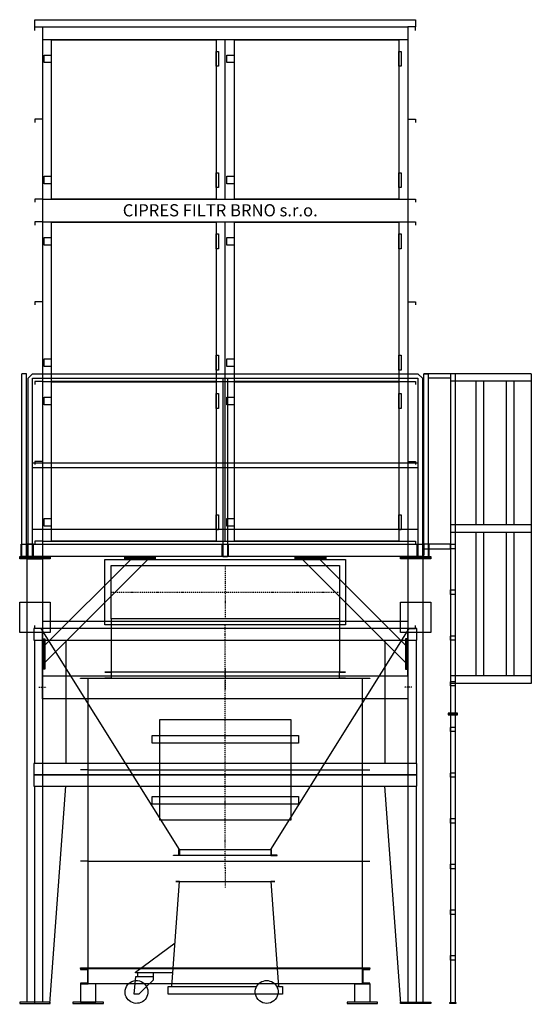
# Model space of a CAD drawing. Units: millimetres. Extents: x -97 to 9450, y -6750 to 7135.
# Drawn here: x -97 to 3263, y -6 to 6458 of the extents above; entities that cross this region are included whole.
import ezdxf

# ---------------------------------------------------------------- set-up
doc = ezdxf.new("R2010")
doc.units = ezdxf.units.MM
doc.linetypes.add('SKRYTÁ2', pattern=[4.7625, 3.175, -1.5875])
doc.linetypes.add('ČERCHOVANÁ2', pattern=[12.7, 6.35, -3.175, 0, -3.175])
for name, color, linetype in [('FRAME 035', 2, 'Continuous'), ('FRAME 080', 5, 'Continuous'), ('NEVID', 8, 'SKRYTÁ2'), ('OSY', 3, 'ČERCHOVANÁ2')]:
    doc.layers.add(name, color=color, linetype=linetype)
doc.styles.get("Standard").update_dxf_attribs({"font": 'ARIAL.TTF'})

# ---------------------------------------------------------------- blocks, each defined once
blk = doc.blocks.new('A$C0F421075')
for p, q in [((100, 233), (100, 2133)), ((1900, 2133), (1900, 233)), ((100, 1533), (50, 1533)), ((1900, 1533), (1950, 1533)), ((100, 933), (50, 933)), ((100, 933), (1900, 933)), ((1900, 933), (1950, 933)), ((1900, 933), (1950, 933))]:
    blk.add_line(p, q)
for points in [[(1950, 2133), (50, 2133), (50, 2135), (1950, 2135), (1950, 2133)], [(1790, 2135), (1750, 2135), (1750, 2175), (1790, 2175), (210, 2175), (250, 2175), (250, 2135), (210, 2135), (1790, 2135)], [(570, 1863), (1430, 1863), (1430, 1203), (570, 1203), (570, 1863)], [(520, 1758), (1480, 1758), (1480, 1708), (520, 1708), (520, 1758)], [(520, 1358), (1480, 1358), (1480, 1308), (520, 1308), (520, 1358)], [(1950, 228), (50, 228), (50, 233), (1950, 233), (1950, 228)], [(1900, 128), (1950, 128), (1950, 133), (1905, 133), (1905, 223), (1950, 223), (1950, 228), (1900, 228), (1900, 128), (100, 128), (100, 228), (50, 228), (50, 223), (95, 223), (95, 133), (50, 133), (50, 128), (100, 128), (100, 228), (1900, 228)], [(50, 128), (50, 8), (150, 8), (150, 128), (50, 128)], [(1950, 128), (1950, 8), (1850, 8), (1850, 128), (1950, 128)], [(200, 0), (200, 8), (0, 8), (0, 0), (200, 0)], [(2000, 0), (2000, 8), (1800, 8), (1800, 0), (2000, 0)]]:
    blk.add_lwpolyline(points)
at = {"layer": 'NEVID'}
blk.add_line((100, 1533), (1900, 1533), dxfattribs=at)
at = {"layer": 'OSY'}
blk.add_line((1000, 2198), (1000, 2063), dxfattribs=at)
blk = doc.blocks.new('A$C270075E5')
at = {"linetype": 'Continuous'}
for p, q in [((5, 1200), (35, 1200)), ((5, 0), (5, 1200)), ((35, 0), (35, 1200)), ((5, 0), (35, 0))]:
    blk.add_line(p, q, dxfattribs=at)
blk.add_lwpolyline([(0, 80), (0, 0), (40, 0), (40, 80), (0, 80)])
blk = doc.blocks.new('A$C72D57825')
at = {"linetype": 'Continuous'}
for p, q in [((5, 3014), (5, 4134)), ((180, 4134), (5, 4134)), ((35, 3014), (35, 4134)), ((180, 4104), (35, 4104)), ((210, 0), (180, 0))]:
    blk.add_line(p, q, dxfattribs=at)
at = {"linetype": 'Continuous', "ltscale": 0.01}
for p, q in [((180, 4134), (180, 0)), ((710, 4134), (180, 4134)), ((710, 4084), (180, 4084)), ((210, 4134), (210, 0)), ((345, 4084), (345, 3142)), ((395, 4084), (395, 3142)), ((545, 4084), (545, 3142)), ((595, 4084), (595, 3142)), ((710, 4134), (710, 2100)), ((710, 3142), (180, 3142)), ((710, 3092), (180, 3092)), ((345, 3092), (345, 2150)), ((395, 3092), (395, 2150)), ((545, 3092), (545, 2150)), ((595, 3092), (595, 2150)), ((710, 2150), (180, 2150)), ((710, 2100), (180, 2100))]:
    blk.add_line(p, q, dxfattribs=at)
for points in [[(5, 3014), (5, 2944), (0, 2944), (0, 3014), (5, 3014)], [(215, 0), (175, 0), (175, 5), (215, 5), (215, 0)]]:
    blk.add_lwpolyline(points)
at = {"linetype": 'Continuous'}
for points in [[(180, 3014), (5, 3014), (5, 2984), (180, 2984), (180, 3014)], [(225, 1905), (165, 1905), (165, 1900), (225, 1900), (225, 1905)], [(225, 1900), (165, 1900), (165, 1895), (225, 1895), (225, 1900)]]:
    blk.add_lwpolyline(points, dxfattribs=at)
at = {"layer": 'NEVID'}
for points in [[(210, 2984), (180, 2984), (180, 3014), (210, 3014), (210, 2984)], [(210, 2684), (180, 2684), (180, 2714), (210, 2714), (210, 2684)], [(210, 2384), (180, 2384), (180, 2414), (210, 2414), (210, 2384)], [(210, 2084), (180, 2084), (180, 2114), (210, 2114), (210, 2084)], [(210, 1784), (180, 1784), (180, 1814), (210, 1814), (210, 1784)], [(210, 1484), (180, 1484), (180, 1514), (210, 1514), (210, 1484)], [(210, 1184), (180, 1184), (180, 1214), (210, 1214), (210, 1184)], [(210, 884), (180, 884), (180, 914), (210, 914), (210, 884)], [(210, 584), (180, 584), (180, 614), (210, 614), (210, 584)], [(210, 284), (180, 284), (180, 314), (210, 314), (210, 284)]]:
    blk.add_lwpolyline(points, dxfattribs=at)
blk = doc.blocks.new('A$C5FAD6BDF')
at = {"linetype": 'Continuous'}
for p, q in [((5, 1170), (35, 1200)), ((5, 0), (5, 1170)), ((35, 1200), (2565, 1200)), ((35, 0), (35, 1170)), ((35, 1170), (2565, 1170)), ((1285, 1170), (1285, 0)), ((1315, 1170), (1315, 0)), ((2565, 1200), (2595, 1170)), ((2565, 1170), (2565, 0)), ((2595, 1170), (2595, 0)), ((35, 615), (2565, 615)), ((35, 585), (2565, 585)), ((35, 180), (2565, 180)), ((35, 80), (2565, 80)), ((5, 0), (35, 0)), ((1315, 0), (1285, 0)), ((1285, 0), (1315, 0)), ((2565, 0), (2595, 0)), ((2595, 0), (2565, 0))]:
    blk.add_line(p, q, dxfattribs=at)
for points in [[(0, 80), (0, 0), (40, 0), (40, 80), (0, 80)], [(1320, 80), (1320, 0), (1280, 0), (1280, 80), (1320, 80)], [(2600, 80), (2600, 0), (2560, 0), (2560, 80), (2600, 80)]]:
    blk.add_lwpolyline(points)
blk = doc.blocks.new('A$C060F7BBB')
for p, q in [((846.6, 2918), (166, 2237.4)), ((733.4, 2918), (166, 2350.6)), ((1853.4, 2918), (2534, 2237.4)), ((1966.6, 2918), (2534, 2350.6))]:
    blk.add_line(p, q)
for points in [[(50, 3014), (2650, 3014), (2650, 2934), (50, 2934), (50, 3014)], [(200, 2934), (200, 2926), (0, 2926), (0, 2934), (200, 2934)], [(200, 2926), (200, 2918), (0, 2918), (0, 2926), (200, 2926)], [(50, 8), (50, 2918), (150, 2918), (150, 8), (50, 8)], [(890, 2934), (890, 2926), (690, 2926), (690, 2934), (890, 2934)], [(890, 2926), (890, 2918), (690, 2918), (690, 2926), (890, 2926)], [(2010, 2934), (2010, 2926), (1810, 2926), (1810, 2934), (2010, 2934)], [(2010, 2926), (2010, 2918), (1810, 2918), (1810, 2926), (2010, 2926)], [(2700, 2934), (2700, 2926), (2500, 2926), (2500, 2934), (2700, 2934)], [(2700, 2926), (2700, 2918), (2500, 2918), (2500, 2926), (2700, 2926)], [(2650, 8), (2650, 2918), (2550, 2918), (2550, 8), (2650, 8)], [(0, 2435), (0, 2635), (200, 2635), (200, 2435), (0, 2435)], [(2500, 2435), (2500, 2635), (2700, 2635), (2700, 2435), (2500, 2435)], [(150, 2394), (158, 2394), (158, 2194), (150, 2194), (150, 2394)], [(158, 2394), (166, 2394), (166, 2194), (158, 2194), (158, 2394)], [(2542, 2394), (2534, 2394), (2534, 2194), (2542, 2194), (2542, 2394)], [(2550, 2394), (2542, 2394), (2542, 2194), (2550, 2194), (2550, 2394)], [(200, 0), (200, 8), (0, 8), (0, 0), (200, 0)], [(2500, 0), (2500, 8), (2700, 8), (2700, 0), (2500, 0)]]:
    blk.add_lwpolyline(points)
at = {"xscale": -1}
blk.add_blockref('A$C270075E5', (50, 2934), dxfattribs=at)
for name, p in [('A$C5FAD6BDF', (50, 2934)), ('A$C270075E5', (2650, 2934)), ('A$C72D57825', (2650, 0))]:
    blk.add_blockref(name, p)
blk = doc.blocks.new('CARM GH 12-2-(7)6-17 ODL 2x300 NARYS')
for p, q in [((53, 6411), (2453, 6411)), ((1253, 5280), (1253, 6328)), ((53, 5280), (2453, 5280)), ((53, 5130), (2453, 5130)), ((1253, 4082), (1253, 5130)), ((53, 4082), (2453, 4082)), ((1253, 3034), (1253, 4082)), ((53, 3034), (2453, 3034)), ((953, 1010), (45, 2460)), ((53, 2150), (53, 2460)), ((1553, 1010), (2461, 2460)), ((2453, 2150), (2453, 2460)), ((0, 2385), (0, 1575)), ((205, 2385), (205, 1575)), ((2301, 2385), (2301, 1575)), ((2506, 2385), (2506, 1575)), ((953, 1010), (1553, 1010)), ((780, 200), (680, 200)), ((680, 177), (780, 177)), ((903, 110), (1458.7, 110))]:
    blk.add_line(p, q)
for points in [[(3, 6411), (3, 6458), (2503, 6458), (2503, 6411)], [(3, 6388), (3, 6411), (53, 6411), (53, 5804), (3, 5804), (3, 5784)], [(2503, 6388), (2503, 6411), (2453, 6411), (2453, 5804), (2503, 5804), (2503, 5784)], [(53, 6328), (2453, 6328)], [(113, 6326), (1193, 6326), (1193, 5280), (113, 5280), (113, 6326)], [(1313, 6326), (2393, 6326), (2393, 5280), (1313, 5280), (1313, 6326)], [(113, 6176), (63, 6176), (63, 6226), (113, 6226)], [(1193, 6250), (1209, 6250), (1209, 6152), (1193, 6152), (1193, 6250)], [(1313, 6176), (1263, 6176), (1263, 6226), (1313, 6226)], [(2393, 6250), (2409, 6250), (2409, 6152), (2393, 6152), (2393, 6250)], [(53, 5804), (53, 5280), (3, 5280), (3, 5260)], [(2453, 5804), (2453, 5280), (2503, 5280), (2503, 5260)], [(113, 5380), (63, 5380), (63, 5430), (113, 5430)], [(1193, 5453.5), (1209, 5453.5), (1209, 5355.5), (1193, 5355.5), (1193, 5453.5)], [(1313, 5380), (1263, 5380), (1263, 5430), (1313, 5430)], [(2393, 5453.5), (2409, 5453.5), (2409, 5355.5), (2393, 5355.5), (2393, 5453.5)], [(53, 5280), (53, 5130), (3, 5130), (3, 5110)], [(2453, 5280), (2453, 5130), (2503, 5130), (2503, 5110)], [(53, 5130), (53, 4606), (3, 4606), (3, 4586)], [(113, 5128), (1193, 5128), (1193, 4082), (113, 4082), (113, 5128)], [(1313, 5128), (2393, 5128), (2393, 4082), (1313, 4082), (1313, 5128)], [(2453, 5130), (2453, 4606), (2503, 4606), (2503, 4586)], [(1193, 5052), (1209, 5052), (1209, 4954), (1193, 4954), (1193, 5052)], [(2393, 5052), (2409, 5052), (2409, 4954), (2393, 4954), (2393, 5052)], [(113, 4978), (63, 4978), (63, 5028), (113, 5028)], [(1313, 4978), (1263, 4978), (1263, 5028), (1313, 5028)], [(53, 4606), (53, 4082), (3, 4082), (3, 4062)], [(2453, 4606), (2453, 4082), (2503, 4082), (2503, 4062)], [(113, 4182), (63, 4182), (63, 4232), (113, 4232)], [(1193, 4255.5), (1209, 4255.5), (1209, 4157.5), (1193, 4157.5), (1193, 4255.5)], [(1313, 4182), (1263, 4182), (1263, 4232), (1313, 4232)], [(2393, 4255.5), (2409, 4255.5), (2409, 4157.5), (2393, 4157.5), (2393, 4255.5)], [(53, 4082), (53, 3558), (3, 3558), (3, 3538)], [(113, 4080), (1193, 4080), (1193, 3034), (113, 3034), (113, 4080)], [(1313, 4080), (2393, 4080), (2393, 3034), (1313, 3034), (1313, 4080)], [(2453, 4082), (2453, 3558), (2503, 3558), (2503, 3538)], [(113, 3930), (63, 3930), (63, 3980), (113, 3980)], [(1193, 4004), (1209, 4004), (1209, 3906), (1193, 3906), (1193, 4004)], [(1313, 3930), (1263, 3930), (1263, 3980), (1313, 3980)], [(2393, 4004), (2409, 4004), (2409, 3906), (2393, 3906), (2393, 4004)], [(53, 3558), (53, 3034), (3, 3034), (3, 3014)], [(2453, 3558), (2453, 3034), (2503, 3034), (2503, 3014)], [(113, 3134), (63, 3134), (63, 3184), (113, 3184)], [(1193, 3207.5), (1209, 3207.5), (1209, 3109.5), (1193, 3109.5), (1193, 3207.5)], [(1313, 3134), (1263, 3134), (1263, 3184), (1313, 3184)], [(2393, 3207.5), (2409, 3207.5), (2409, 3109.5), (2393, 3109.5), (2393, 3207.5)], [(53, 3034), (53, 2460), (3, 2460), (3, 2480)], [(2453, 3034), (2453, 2460), (2503, 2460), (2503, 2480)], [(503, 2525), (503, 2875), (2003, 2875), (2003, 2525), (503, 2525)], [(2511, 2460), (-5, 2460), (-5, 2385), (2511, 2385), (2511, 2460)], [(53, 2510), (2453, 2510)], [(53, 2000), (53, 2150), (2453, 2150), (2453, 2000), (53, 2000)], [(2511, 1575), (-5, 1575), (-5, 1500), (2511, 1500), (2511, 1575)], [(2511, 1500), (-5, 1500), (-5, 1425), (2511, 1425), (2511, 1500)], [(0, 1425), (0, 0), (100, 0), (205, 1425)], [(2506, 1425), (2506, 0), (2406, 0), (2301, 1425)], [(953, 1010), (953, 970), (913, 970), (913, 974), (949, 974), (949, 1010), (953, 1010), (1553, 1010), (1553, 970), (1593, 970), (1593, 974), (1557, 974), (1557, 1010), (1553, 1010), (1553, 970), (953, 970)]]:
    blk.add_lwpolyline(points)
blk.add_lwpolyline([(463, 2485), (463, 2915), (2043, 2915), (2043, 2485)], close=True)
blk.add_lwpolyline([(1451.5, 60), (878, 60), (878, 110), (903, 110), (953, 800), (928, 800), (1578, 800), (1553, 800), (1603, 110), (1591.3, 110), (1628, 110), (1628, 60), (1598.5, 60, -0.816497), (1451.5, 60, -1.224745), (1598.5, 60), (1451.5, 60), (878, 60), (878, 110), (903, 110), (909.5, 200), (780, 200), (780, 152), (736.4, 109.8, -1.275956), (595, 75, -0.783726), (736.4, 109.8), (685, 60), (655, 60), (665, 177), (680, 177), (680, 200), (662.5, 200), (662.5, 205), (923.9, 398.2)], format="xyb")
at = {"layer": 'FRAME 035'}
for p, q in [((503, 2525), (503, 2175)), ((2003, 2525), (2003, 2175))]:
    blk.add_line(p, q, dxfattribs=at)
at = {"layer": 'OSY'}
for p, q in [((1253, 2875), (1253, 2525)), ((503, 2700), (2003, 2700)), ((1253, 890), (1253, 2485)), ((28, 2075), (78, 2075)), ((2478, 2075), (2428, 2075)), ((1253, 890), (1253, 760))]:
    blk.add_line(p, q, dxfattribs=at)
at = {"layer": 'FRAME 035'}
blk.add_blockref('A$C0F421075', (253, 0), dxfattribs=at)
at = {"layer": 'FRAME 080'}
blk.add_blockref('A$C060F7BBB', (-97, 0), dxfattribs=at)
at = {"insert": (580.1, 5246.7), "char_height": 80, "attachment_point": 1}
blk.add_mtext('CIPRES FILTR BRNO s.r.o.', dxfattribs=at)

msp = doc.modelspace()

# ---------------------------------------------------------------- block references
msp.add_blockref('CARM GH 12-2-(7)6-17 ODL 2x300 NARYS', (0, 0))

doc.saveas('drawing.dxf')
